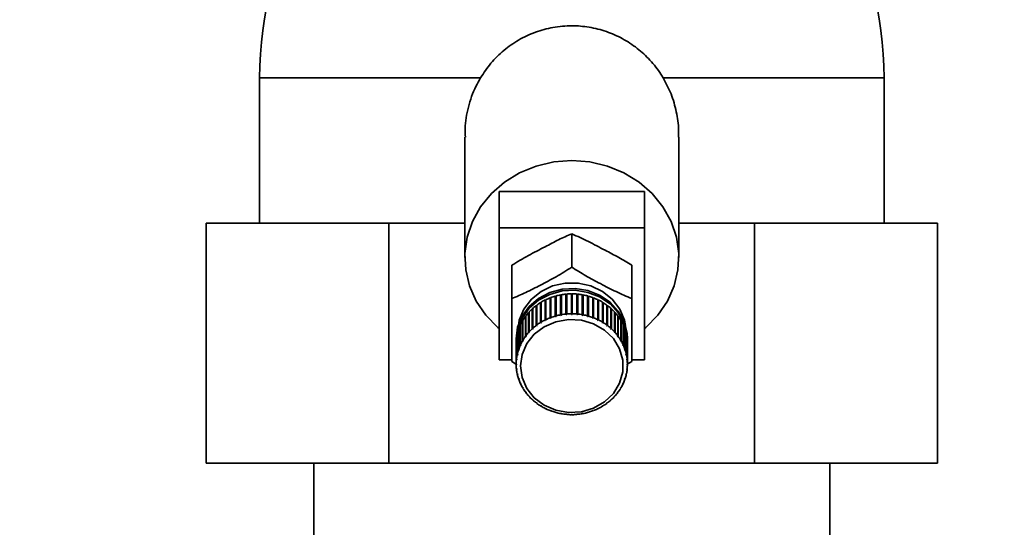
# Paper-space layout 'Blatt1' of a CAD drawing. Units: millimetres. Extents: x 0 to 5940, y 0 to 4200.
# Drawn here: x 1643 to 1758, y 2871 to 2930 of the extents above; entities that cross this region are included whole.
import ezdxf

# ---------------------------------------------------------------- set-up
doc = ezdxf.new("R2010")
doc.units = ezdxf.units.MM
doc.layers.add('1', color=7, linetype='Continuous')
doc.styles.add('SLDTEXTSTYLE0', font='TXT', dxfattribs={"width": 0.605})
doc.dimstyles.new('SLDDIMSTYLE1', dxfattribs={"dimtxt": 35, "dimasz": 25, "dimexe": 0, "dimexo": 0.0625, "dimgap": 8.75, "dimtad": 1, "dimdec": 1, "dimrnd": 1e-09, "dimzin": 4, "dimdsep": 46, "dimtxsty": 'SLDTEXTSTYLE0', "dimsah": 1, "dimcen": 0.09, "dimadec": 0, "dimazin": 1, "dimtfac": 1, "dimtdec": 1, "dimtofl": 0, "dimtmove": 0, "dimatfit": 3, "dimfxl": 1, "dimfrac": 2, "dimtolj": 1, "dimtzin": 12, "dimarcsym": 0})

# ---------------------------------------------------------------- blocks, each defined once
blk = doc.blocks.new('_D')
at = {"layer": '1', "ltscale": 10}
for p, q in [((947.77, 2640.47), (947.77, 3689.48)), ((2293.88, 2724.16), (2293.88, 3689.48)), ((947.77, 3679.48), (2293.88, 3679.48))]:
    blk.add_line(p, q, dxfattribs=at)
for points in [[(947.77, 3679.48), (972.77, 3675.48), (972.77, 3683.48)], [(2293.88, 3679.48), (2268.88, 3683.48), (2268.88, 3675.48)]]:
    blk.add_solid(points, dxfattribs=at)
at = {"layer": '1', "ltscale": 10, "insert": (1528.59, 3724.6), "char_height": 35, "attachment_point": 1, "style": 'SLDTEXTSTYLE0'}
blk.add_mtext('ca. 1400', dxfattribs=at)

psp = doc.layouts.new('Blatt1')

# ---------------------------------------------------------------- linework, layer by layer
at = {"color": 7, "linetype": 'Continuous', "lineweight": 35, "ltscale": 10}
for p, q in [((1671.05, 2923.48), (1671.05, 2906.48)), ((1671.05, 2923.48), (1696.89, 2923.48)), ((1718.21, 2923.48), (1744.05, 2923.48)), ((1744.05, 2906.48), (1744.05, 2923.48)), ((1695.05, 2916.56), (1695.05, 2902.48)), ((1720.05, 2902.48), (1720.05, 2916.56)), ((1699.05, 2910.19), (1716.05, 2910.19)), ((1699.05, 2910.19), (1699.05, 2905.96)), ((1716.05, 2910.19), (1716.05, 2905.96)), ((1664.82, 2906.48), (1664.82, 2878.48)), ((1664.82, 2906.48), (1686.19, 2906.48)), ((1686.19, 2906.48), (1686.19, 2878.48)), ((1686.19, 2906.48), (1695.05, 2906.48)), ((1699.05, 2905.96), (1716.05, 2905.96)), ((1699.05, 2890.55), (1699.05, 2905.96)), ((1716.05, 2905.96), (1716.05, 2890.55)), ((1720.05, 2906.48), (1728.91, 2906.48)), ((1728.91, 2878.48), (1728.91, 2906.48)), ((1728.91, 2906.48), (1750.27, 2906.48)), ((1750.27, 2906.48), (1750.27, 2878.48)), ((1707.55, 2905.25), (1707.55, 2901.36)), ((1700.53, 2901.58), (1700.53, 2897.69)), ((1714.56, 2901.58), (1714.56, 2897.69)), ((1704.44, 2895.2), (1704.44, 2897.53)), ((1704.44, 2897.53), (1704.46, 2897.49)), ((1704.46, 2897.49), (1704.53, 2897.52)), ((1704.46, 2897.49), (1704.46, 2895.14)), ((1704.53, 2897.57), (1704.53, 2895.25)), ((1705.02, 2895.45), (1705.02, 2897.78)), ((1705.02, 2897.78), (1705.03, 2897.74)), ((1705.03, 2897.74), (1705.11, 2897.76)), ((1705.03, 2897.74), (1705.03, 2895.39)), ((1705.11, 2897.81), (1705.11, 2895.49)), ((1705.61, 2895.65), (1705.61, 2897.98)), ((1705.61, 2897.98), (1705.63, 2897.93)), ((1705.63, 2897.93), (1705.71, 2897.96)), ((1705.63, 2897.93), (1705.63, 2895.59)), ((1705.71, 2898), (1705.71, 2895.68)), ((1706.23, 2895.8), (1706.23, 2898.12)), ((1706.23, 2898.12), (1706.24, 2898.08)), ((1706.24, 2898.08), (1706.33, 2898.09)), ((1706.24, 2898.08), (1706.24, 2895.73)), ((1706.33, 2898.14), (1706.33, 2895.81)), ((1706.86, 2895.89), (1706.86, 2898.21)), ((1706.86, 2898.21), (1706.87, 2898.17)), ((1706.87, 2898.17), (1706.87, 2895.82)), ((1706.87, 2898.17), (1706.96, 2898.17)), ((1706.96, 2898.22), (1706.96, 2895.9)), ((1707.5, 2895.92), (1707.5, 2898.24)), ((1707.5, 2898.2), (1707.6, 2898.2)), ((1707.6, 2898.24), (1707.6, 2895.92)), ((1708.14, 2895.9), (1708.14, 2898.22)), ((1708.14, 2898.17), (1708.23, 2898.17)), ((1708.23, 2898.17), (1708.24, 2898.21)), ((1708.23, 2898.17), (1708.23, 2895.82)), ((1708.24, 2898.21), (1708.24, 2895.89)), ((1708.77, 2895.81), (1708.77, 2898.14)), ((1708.77, 2898.09), (1708.86, 2898.08)), ((1708.86, 2898.08), (1708.87, 2898.12)), ((1708.86, 2898.08), (1708.86, 2895.73)), ((1708.87, 2898.12), (1708.87, 2895.8)), ((1709.39, 2895.68), (1709.39, 2898)), ((1709.39, 2897.96), (1709.47, 2897.93)), ((1709.47, 2897.93), (1709.48, 2897.98)), ((1709.47, 2897.93), (1709.47, 2895.59)), ((1709.48, 2897.98), (1709.48, 2895.65)), ((1709.99, 2895.49), (1709.99, 2897.81)), ((1709.99, 2897.76), (1710.06, 2897.74)), ((1710.06, 2897.74), (1710.08, 2897.78)), ((1710.06, 2897.74), (1710.06, 2895.39)), ((1710.08, 2897.78), (1710.08, 2895.45)), ((1710.57, 2895.25), (1710.57, 2897.57)), ((1710.57, 2897.52), (1710.63, 2897.49)), ((1710.63, 2897.49), (1710.66, 2897.53)), ((1710.63, 2897.49), (1710.63, 2895.14)), ((1710.66, 2897.53), (1710.66, 2895.2)), ((1702.92, 2894.16), (1702.92, 2896.49)), ((1702.92, 2896.49), (1702.95, 2896.45)), ((1702.95, 2896.45), (1702.99, 2896.49)), ((1702.95, 2896.45), (1702.95, 2894.11)), ((1702.99, 2896.55), (1702.99, 2894.23)), ((1703.39, 2894.55), (1703.39, 2896.88)), ((1703.39, 2896.88), (1703.42, 2896.84)), ((1703.42, 2896.84), (1703.46, 2896.88)), ((1703.42, 2896.84), (1703.42, 2894.5)), ((1703.46, 2896.94), (1703.46, 2894.61)), ((1703.9, 2894.9), (1703.9, 2897.23)), ((1703.9, 2897.23), (1703.92, 2897.19)), ((1703.92, 2897.19), (1703.98, 2897.22)), ((1703.92, 2897.19), (1703.92, 2894.84)), ((1703.98, 2897.28), (1703.98, 2894.95)), ((1711.12, 2894.95), (1711.12, 2897.28)), ((1711.12, 2897.22), (1711.17, 2897.19)), ((1711.17, 2897.19), (1711.2, 2897.23)), ((1711.17, 2897.19), (1711.17, 2894.84)), ((1711.2, 2897.23), (1711.2, 2894.9)), ((1711.63, 2894.61), (1711.63, 2896.94)), ((1711.63, 2896.88), (1711.68, 2896.84)), ((1711.68, 2896.84), (1711.71, 2896.88)), ((1711.68, 2896.84), (1711.68, 2894.5)), ((1711.71, 2896.88), (1711.71, 2894.55)), ((1712.11, 2894.23), (1712.11, 2896.55)), ((1712.11, 2896.49), (1712.14, 2896.45)), ((1712.14, 2896.45), (1712.18, 2896.49)), ((1712.14, 2896.45), (1712.14, 2894.11)), ((1712.18, 2896.49), (1712.18, 2894.16)), ((1702.12, 2893.26), (1702.12, 2895.59)), ((1702.12, 2895.59), (1702.16, 2895.56)), ((1702.16, 2895.56), (1702.17, 2895.58)), ((1702.16, 2895.56), (1702.16, 2893.22)), ((1702.17, 2895.66), (1702.17, 2893.34)), ((1702.49, 2893.73), (1702.49, 2896.05)), ((1702.49, 2896.05), (1702.53, 2896.03)), ((1702.53, 2896.03), (1702.56, 2896.05)), ((1702.53, 2896.03), (1702.53, 2893.68)), ((1702.56, 2896.13), (1702.56, 2893.8)), ((1704.46, 2895.14), (1704.44, 2895.2)), ((1704.53, 2895.25), (1704.55, 2895.18)), ((1705.03, 2895.39), (1705.02, 2895.45)), ((1705.13, 2895.43), (1705.03, 2895.39)), ((1705.11, 2895.49), (1705.13, 2895.43)), ((1705.63, 2895.59), (1705.61, 2895.65)), ((1705.72, 2895.61), (1705.63, 2895.59)), ((1705.71, 2895.68), (1705.72, 2895.61)), ((1706.24, 2895.73), (1706.23, 2895.8)), ((1706.34, 2895.75), (1706.24, 2895.73)), ((1706.33, 2895.81), (1706.34, 2895.75)), ((1706.87, 2895.82), (1706.86, 2895.89)), ((1706.97, 2895.83), (1706.87, 2895.82)), ((1706.96, 2895.9), (1706.97, 2895.83)), ((1707.5, 2895.85), (1707.5, 2895.92)), ((1707.6, 2895.92), (1707.6, 2895.85)), ((1708.13, 2895.83), (1708.14, 2895.9)), ((1708.23, 2895.82), (1708.13, 2895.83)), ((1708.24, 2895.89), (1708.23, 2895.82)), ((1708.76, 2895.75), (1708.77, 2895.81)), ((1708.86, 2895.73), (1708.76, 2895.75)), ((1708.87, 2895.8), (1708.86, 2895.73)), ((1709.37, 2895.61), (1709.39, 2895.68)), ((1709.47, 2895.59), (1709.37, 2895.61)), ((1709.48, 2895.65), (1709.47, 2895.59)), ((1709.97, 2895.43), (1709.99, 2895.49)), ((1710.06, 2895.39), (1709.97, 2895.43)), ((1710.08, 2895.45), (1710.06, 2895.39)), ((1710.55, 2895.18), (1710.57, 2895.25)), ((1710.66, 2895.2), (1710.63, 2895.14)), ((1712.54, 2893.8), (1712.54, 2896.13)), ((1712.54, 2896.05), (1712.57, 2896.03)), ((1712.57, 2896.03), (1712.6, 2896.05)), ((1712.57, 2896.03), (1712.57, 2893.68)), ((1712.6, 2896.05), (1712.6, 2893.73)), ((1712.93, 2893.34), (1712.93, 2895.66)), ((1712.93, 2895.58), (1712.94, 2895.56)), ((1712.94, 2895.56), (1712.98, 2895.59)), ((1712.94, 2895.56), (1712.94, 2893.22)), ((1712.98, 2895.59), (1712.98, 2893.26)), ((1701.34, 2894.11), (1701.34, 2891.78)), ((1701.52, 2892.24), (1701.52, 2894.57)), ((1701.52, 2894.57), (1701.56, 2894.55)), ((1701.56, 2894.65), (1701.56, 2892.32)), ((1701.79, 2892.77), (1701.79, 2895.09)), ((1701.79, 2895.09), (1701.84, 2895.07)), ((1701.84, 2895.17), (1701.84, 2892.85)), ((1701.84, 2895.07), (1701.84, 2892.72)), ((1701.84, 2895.07), (1701.84, 2895.07)), ((1702.95, 2894.11), (1702.92, 2894.16)), ((1703.02, 2894.17), (1702.95, 2894.11)), ((1702.99, 2894.23), (1703.02, 2894.17)), ((1703.42, 2894.5), (1703.39, 2894.55)), ((1703.5, 2894.55), (1703.42, 2894.5)), ((1703.46, 2894.61), (1703.5, 2894.55)), ((1703.92, 2894.84), (1703.9, 2894.9)), ((1704.01, 2894.89), (1703.92, 2894.84)), ((1703.98, 2894.95), (1704.01, 2894.89)), ((1704.55, 2895.18), (1704.46, 2895.14)), ((1710.63, 2895.14), (1710.55, 2895.18)), ((1711.09, 2894.89), (1711.12, 2894.95)), ((1711.17, 2894.84), (1711.09, 2894.89)), ((1711.2, 2894.9), (1711.17, 2894.84)), ((1711.6, 2894.55), (1711.63, 2894.61)), ((1711.68, 2894.5), (1711.6, 2894.55)), ((1711.71, 2894.55), (1711.68, 2894.5)), ((1712.07, 2894.17), (1712.11, 2894.23)), ((1712.14, 2894.11), (1712.07, 2894.17)), ((1712.18, 2894.16), (1712.14, 2894.11)), ((1713.26, 2892.85), (1713.26, 2895.17)), ((1713.26, 2895.07), (1713.3, 2895.09)), ((1713.26, 2895.07), (1713.26, 2895.07)), ((1713.26, 2895.07), (1713.26, 2892.72)), ((1713.3, 2895.09), (1713.3, 2892.77)), ((1713.53, 2892.32), (1713.53, 2894.65)), ((1713.53, 2894.55), (1713.57, 2894.57)), ((1713.57, 2894.57), (1713.57, 2892.24)), ((1713.75, 2891.78), (1713.75, 2894.11)), ((1701.05, 2892.99), (1701.05, 2892.78)), ((1701.09, 2892.98), (1701.09, 2890.65)), ((1701.16, 2891.13), (1701.16, 2893.46)), ((1701.16, 2893.46), (1701.18, 2893.45)), ((1701.18, 2893.55), (1701.18, 2891.22)), ((1701.31, 2891.7), (1701.31, 2894.02)), ((1701.31, 2894.02), (1701.34, 2894.01)), ((1702.16, 2893.22), (1702.12, 2893.26)), ((1702.21, 2893.29), (1702.16, 2893.22)), ((1702.17, 2893.34), (1702.21, 2893.29)), ((1702.53, 2893.68), (1702.49, 2893.73)), ((1702.59, 2893.75), (1702.53, 2893.68)), ((1702.56, 2893.8), (1702.59, 2893.75)), ((1712.5, 2893.75), (1712.54, 2893.8)), ((1712.57, 2893.68), (1712.5, 2893.75)), ((1712.6, 2893.73), (1712.57, 2893.68)), ((1712.88, 2893.29), (1712.93, 2893.34)), ((1712.94, 2893.22), (1712.88, 2893.29)), ((1712.98, 2893.26), (1712.94, 2893.22)), ((1713.75, 2894.01), (1713.78, 2894.02)), ((1713.78, 2894.02), (1713.78, 2891.7)), ((1713.91, 2891.22), (1713.91, 2893.55)), ((1713.91, 2893.45), (1713.93, 2893.46)), ((1713.93, 2893.46), (1713.93, 2891.13)), ((1714.01, 2890.65), (1714.01, 2892.98)), ((1714.05, 2892.78), (1714.05, 2892.99)), ((1701.05, 2892.4), (1701.05, 2890.07)), ((1701.08, 2890.56), (1701.08, 2892.89)), ((1701.08, 2892.89), (1701.09, 2892.88)), ((1701.34, 2891.78), (1701.39, 2891.75)), ((1701.36, 2891.77), (1701.36, 2891.66)), ((1701.39, 2891.75), (1701.36, 2891.66)), ((1701.57, 2892.2), (1701.52, 2892.24)), ((1701.56, 2892.32), (1701.61, 2892.29)), ((1701.57, 2892.32), (1701.57, 2892.2)), ((1701.61, 2892.29), (1701.57, 2892.2)), ((1701.84, 2892.72), (1701.79, 2892.77)), ((1701.84, 2892.85), (1701.88, 2892.8)), ((1701.88, 2892.8), (1701.84, 2892.72)), ((1713.21, 2892.8), (1713.26, 2892.85)), ((1713.26, 2892.72), (1713.21, 2892.8)), ((1713.3, 2892.77), (1713.26, 2892.72)), ((1713.49, 2892.29), (1713.53, 2892.32)), ((1713.53, 2892.2), (1713.49, 2892.29)), ((1713.53, 2892.32), (1713.53, 2892.2)), ((1713.57, 2892.24), (1713.53, 2892.2)), ((1713.71, 2891.75), (1713.75, 2891.78)), ((1713.74, 2891.66), (1713.71, 2891.75)), ((1713.74, 2891.77), (1713.74, 2891.66)), ((1714.01, 2892.88), (1714.02, 2892.89)), ((1714.02, 2892.89), (1714.02, 2890.56)), ((1714.05, 2890.07), (1714.05, 2892.4)), ((1701.09, 2890.65), (1701.13, 2890.63)), ((1701.13, 2890.63), (1701.12, 2890.54)), ((1701.12, 2890.63), (1701.12, 2890.54)), ((1701.21, 2891.1), (1701.16, 2891.13)), ((1701.18, 2891.22), (1701.23, 2891.19)), ((1701.21, 2891.2), (1701.21, 2891.1)), ((1701.23, 2891.19), (1701.21, 2891.1)), ((1701.36, 2891.66), (1701.31, 2891.7)), ((1713.78, 2891.7), (1713.74, 2891.66)), ((1713.86, 2891.19), (1713.91, 2891.22)), ((1713.88, 2891.1), (1713.86, 2891.19)), ((1713.88, 2891.2), (1713.88, 2891.1)), ((1713.93, 2891.13), (1713.88, 2891.1)), ((1713.96, 2890.63), (1714.01, 2890.65)), ((1713.97, 2890.54), (1713.96, 2890.63)), ((1713.97, 2890.63), (1713.97, 2890.54)), ((1700.53, 2890.55), (1699.05, 2890.55)), ((1701.1, 2890.01), (1700.53, 2890.35)), ((1701.05, 2890.07), (1701.1, 2890.05)), ((1701.05, 2889.98), (1701.05, 2890.07)), ((1701.1, 2889.96), (1701.05, 2889.98)), ((1701.12, 2890.54), (1701.08, 2890.56)), ((1701.08, 2889.5), (1701.12, 2889.48)), ((1701.09, 2889.41), (1701.09, 2889.49)), ((1701.12, 2889.48), (1701.13, 2889.39)), ((1713.96, 2889.39), (1713.97, 2889.48)), ((1714.02, 2890.56), (1713.97, 2890.54)), ((1713.97, 2889.48), (1714.02, 2889.5)), ((1714, 2890.05), (1714.05, 2890.07)), ((1714.05, 2889.98), (1714, 2889.96)), ((1714.01, 2889.49), (1714.01, 2889.41)), ((1714.56, 2890.35), (1714.02, 2890.02)), ((1714.05, 2890.07), (1714.05, 2889.98)), ((1716.05, 2890.55), (1714.56, 2890.55)), ((1701.13, 2889.39), (1701.09, 2889.41)), ((1701.16, 2888.92), (1701.21, 2888.91)), ((1701.18, 2888.83), (1701.18, 2888.92)), ((1701.23, 2888.82), (1701.18, 2888.83)), ((1701.21, 2888.91), (1701.23, 2888.82)), ((1701.31, 2888.36), (1701.36, 2888.35)), ((1701.34, 2888.28), (1701.34, 2888.36)), ((1701.36, 2888.35), (1701.39, 2888.27)), ((1713.71, 2888.27), (1713.74, 2888.35)), ((1713.74, 2888.35), (1713.78, 2888.36)), ((1713.75, 2888.36), (1713.75, 2888.28)), ((1713.86, 2888.82), (1713.88, 2888.91)), ((1713.91, 2888.83), (1713.86, 2888.82)), ((1713.88, 2888.91), (1713.93, 2888.92)), ((1713.91, 2888.92), (1713.91, 2888.83)), ((1714.01, 2889.41), (1713.96, 2889.39)), ((1701.39, 2888.27), (1701.34, 2888.28)), ((1701.52, 2887.82), (1701.57, 2887.81)), ((1701.56, 2887.73), (1701.56, 2887.81)), ((1701.61, 2887.73), (1701.56, 2887.73)), ((1701.57, 2887.81), (1701.61, 2887.73)), ((1701.79, 2887.29), (1701.84, 2887.29)), ((1701.84, 2887.29), (1701.88, 2887.21)), ((1701.84, 2887.21), (1701.84, 2887.29)), ((1701.88, 2887.21), (1701.84, 2887.21)), ((1713.21, 2887.21), (1713.26, 2887.29)), ((1713.26, 2887.21), (1713.21, 2887.21)), ((1713.26, 2887.29), (1713.3, 2887.29)), ((1713.26, 2887.29), (1713.26, 2887.21)), ((1713.49, 2887.73), (1713.53, 2887.81)), ((1713.53, 2887.73), (1713.49, 2887.73)), ((1713.53, 2887.81), (1713.57, 2887.82)), ((1713.53, 2887.81), (1713.53, 2887.73)), ((1713.75, 2888.28), (1713.71, 2888.27)), ((1702.12, 2886.79), (1702.16, 2886.8)), ((1702.16, 2886.8), (1702.21, 2886.72)), ((1702.17, 2886.72), (1702.17, 2886.78)), ((1702.21, 2886.72), (1702.17, 2886.72)), ((1702.49, 2886.33), (1702.53, 2886.33)), ((1702.53, 2886.33), (1702.59, 2886.26)), ((1702.56, 2886.26), (1702.56, 2886.31)), ((1702.59, 2886.26), (1702.56, 2886.26)), ((1712.5, 2886.26), (1712.57, 2886.33)), ((1712.54, 2886.26), (1712.5, 2886.26)), ((1712.54, 2886.31), (1712.54, 2886.26)), ((1712.57, 2886.33), (1712.6, 2886.33)), ((1712.88, 2886.72), (1712.94, 2886.8)), ((1712.93, 2886.72), (1712.88, 2886.72)), ((1712.93, 2886.78), (1712.93, 2886.72)), ((1712.94, 2886.8), (1712.98, 2886.79)), ((1702.92, 2885.9), (1702.95, 2885.91)), ((1702.95, 2885.91), (1703.02, 2885.84)), ((1702.99, 2885.83), (1702.99, 2885.87)), ((1703.02, 2885.84), (1702.99, 2885.83)), ((1703.39, 2885.5), (1703.42, 2885.52)), ((1703.42, 2885.52), (1703.5, 2885.46)), ((1703.46, 2885.45), (1703.46, 2885.48)), ((1703.5, 2885.46), (1703.46, 2885.45)), ((1703.9, 2885.16), (1703.92, 2885.17)), ((1703.92, 2885.17), (1704.01, 2885.12)), ((1703.98, 2885.11), (1703.98, 2885.14)), ((1704.01, 2885.12), (1703.98, 2885.11)), ((1704.44, 2884.85), (1704.46, 2884.87)), ((1704.46, 2884.87), (1704.55, 2884.83)), ((1704.53, 2884.81), (1704.53, 2884.84)), ((1710.55, 2884.83), (1710.63, 2884.87)), ((1710.57, 2884.84), (1710.57, 2884.81)), ((1710.63, 2884.87), (1710.66, 2884.85)), ((1711.09, 2885.12), (1711.17, 2885.17)), ((1711.12, 2885.11), (1711.09, 2885.12)), ((1711.12, 2885.14), (1711.12, 2885.11)), ((1711.17, 2885.17), (1711.2, 2885.16)), ((1711.6, 2885.46), (1711.68, 2885.52)), ((1711.63, 2885.45), (1711.6, 2885.46)), ((1711.63, 2885.48), (1711.63, 2885.45)), ((1711.68, 2885.52), (1711.71, 2885.5)), ((1712.07, 2885.84), (1712.14, 2885.91)), ((1712.11, 2885.83), (1712.07, 2885.84)), ((1712.11, 2885.87), (1712.11, 2885.83)), ((1712.14, 2885.91), (1712.18, 2885.9)), ((1704.55, 2884.83), (1704.53, 2884.81)), ((1705.02, 2884.6), (1705.03, 2884.62)), ((1705.03, 2884.62), (1705.13, 2884.59)), ((1705.11, 2884.57), (1705.11, 2884.6)), ((1705.13, 2884.59), (1705.11, 2884.57)), ((1705.61, 2884.4), (1705.63, 2884.43)), ((1705.63, 2884.43), (1705.72, 2884.4)), ((1705.72, 2884.4), (1705.71, 2884.38)), ((1705.71, 2884.38), (1705.71, 2884.4)), ((1706.23, 2884.26), (1706.24, 2884.28)), ((1706.24, 2884.28), (1706.34, 2884.27)), ((1706.34, 2884.27), (1706.33, 2884.24)), ((1706.33, 2884.24), (1706.33, 2884.27)), ((1706.86, 2884.17), (1706.87, 2884.19)), ((1706.87, 2884.19), (1706.97, 2884.19)), ((1706.97, 2884.19), (1706.96, 2884.16)), ((1706.96, 2884.16), (1706.96, 2884.19)), ((1707.5, 2884.14), (1707.5, 2884.16)), ((1707.6, 2884.16), (1707.6, 2884.14)), ((1708.13, 2884.19), (1708.23, 2884.19)), ((1708.14, 2884.16), (1708.13, 2884.19)), ((1708.14, 2884.19), (1708.14, 2884.16)), ((1708.23, 2884.19), (1708.24, 2884.17)), ((1708.76, 2884.27), (1708.86, 2884.28)), ((1708.77, 2884.24), (1708.76, 2884.27)), ((1708.77, 2884.27), (1708.77, 2884.24)), ((1708.86, 2884.28), (1708.87, 2884.26)), ((1709.37, 2884.4), (1709.47, 2884.43)), ((1709.39, 2884.38), (1709.37, 2884.4)), ((1709.39, 2884.4), (1709.39, 2884.38)), ((1709.47, 2884.43), (1709.48, 2884.4)), ((1709.97, 2884.59), (1710.06, 2884.62)), ((1709.99, 2884.57), (1709.97, 2884.59)), ((1709.99, 2884.6), (1709.99, 2884.57)), ((1710.06, 2884.62), (1710.08, 2884.6)), ((1710.57, 2884.81), (1710.55, 2884.83)), ((1664.82, 2878.48), (1686.19, 2878.48)), ((1677.4, 2878.48), (1677.4, 2869.48)), ((1686.19, 2878.48), (1728.91, 2878.48)), ((1728.91, 2878.48), (1750.27, 2878.48)), ((1737.7, 2869.48), (1737.7, 2878.48))]:
    psp.add_line(p, q, dxfattribs=at)
at = {"color": 7, "linetype": 'Continuous', "lineweight": 35, "ltscale": 10, "flags": 128}
for points in [[(1699.05, 2894.18), (1698.9, 2894.3), (1697.5, 2895.75), (1696.39, 2897.38), (1695.6, 2899.17), (1695.15, 2901.04), (1695.06, 2902.96), (1695.33, 2904.87), (1695.95, 2906.71), (1696.9, 2908.42), (1698.17, 2909.97), (1699.7, 2911.3), (1701.45, 2912.37), (1703.38, 2913.17), (1705.44, 2913.65), (1707.55, 2913.81)], [(1707.55, 2913.81), (1709.66, 2913.65), (1711.71, 2913.17), (1713.64, 2912.37), (1715.4, 2911.3), (1716.93, 2909.97), (1718.19, 2908.42), (1719.15, 2906.71), (1719.77, 2904.87), (1720.04, 2902.96), (1719.95, 2901.04), (1719.5, 2899.17), (1718.71, 2897.38), (1717.6, 2895.75), (1716.2, 2894.3), (1716.05, 2894.18)], [(1701.05, 2892.99), (1701.22, 2894.35), (1701.74, 2895.63), (1702.57, 2896.77), (1703.67, 2897.71), (1704.97, 2898.4), (1706.42, 2898.79), (1707.93, 2898.87), (1709.41, 2898.63), (1710.8, 2898.09), (1712.01, 2897.27), (1712.98, 2896.22), (1713.66, 2895), (1714, 2893.67), (1714.05, 2892.99)], [(1701.05, 2892.56), (1701.05, 2892.78), (1701.22, 2894.13), (1701.74, 2895.42), (1702.57, 2896.56), (1703.67, 2897.5), (1704.97, 2898.18), (1706.42, 2898.58), (1707.93, 2898.66), (1709.41, 2898.42), (1710.8, 2897.88), (1712.01, 2897.06), (1712.98, 2896.01), (1713.66, 2894.79), (1714, 2893.46), (1714.04, 2892.56)], [(1701.23, 2893.81), (1701.41, 2895.18), (1701.95, 2896.47), (1702.82, 2897.61), (1703.96, 2898.52), (1705.31, 2899.17), (1706.79, 2899.5), (1708.31, 2899.5), (1709.79, 2899.17), (1711.14, 2898.52), (1712.28, 2897.61), (1713.15, 2896.47), (1713.69, 2895.18), (1713.82, 2894.54)], [(1701.55, 2889.82), (1701.74, 2891.17), (1702.29, 2892.44), (1703.17, 2893.54), (1704.33, 2894.41), (1705.69, 2894.99), (1707.17, 2895.24), (1708.67, 2895.16), (1710.1, 2894.74), (1711.37, 2894.01), (1712.4, 2893.01), (1713.13, 2891.82), (1713.5, 2890.5), (1713.5, 2889.14), (1713.13, 2887.82), (1712.4, 2886.62), (1711.37, 2885.63), (1710.1, 2884.9), (1708.67, 2884.48), (1707.17, 2884.39), (1705.69, 2884.65), (1704.33, 2885.23), (1703.17, 2886.09), (1702.29, 2887.2), (1701.74, 2888.46), (1701.55, 2889.82)]]:
    psp.add_lwpolyline(points, dxfattribs=at)
at = {"color": 7, "linetype": 'Continuous', "lineweight": 35, "ltscale": 100}
for centre, radius, start, end in [((1716.05, 2923.03), 45, 151.3059, 179.4311), ((1699.05, 2923.03), 45, 0.5689, 28.694), ((1707.39, 2891.55), 6.67, 116.2556, 120.7678), ((1707.46, 2891.41), 6.82, 110.9803, 115.4246), ((1707.5, 2891.28), 6.95, 105.7729, 110.161), ((1707.53, 2891.18), 7.06, 100.6179, 104.9629), ((1707.55, 2891.11), 7.13, 95.4989, 99.8147), ((1707.55, 2891.08), 7.17, 90.3988, 94.6999), ((1707.55, 2891.08), 7.17, 85.3001, 89.6012), ((1707.55, 2891.11), 7.13, 80.1853, 84.5011), ((1707.57, 2891.18), 7.06, 75.0371, 79.3821), ((1707.59, 2891.28), 6.95, 69.839, 74.2271), ((1707.64, 2891.41), 6.82, 64.5754, 69.0197), ((1707.71, 2891.55), 6.67, 59.2322, 63.7444), ((1707.08, 2891.97), 6.14, 132.6155, 137.382), ((1707.2, 2891.83), 6.32, 127.0628, 131.7386), ((1707.3, 2891.69), 6.5, 121.6125, 126.2026), ((1707.79, 2891.69), 6.5, 53.7974, 58.3875), ((1707.9, 2891.83), 6.32, 48.2614, 52.9372), ((1708.02, 2891.97), 6.14, 42.618, 47.3845), ((1706.82, 2892.18), 5.81, 144.0471, 148.9965), ((1706.95, 2892.08), 5.97, 138.2764, 143.1353), ((1707.39, 2889.22), 6.67, 116.2556, 120.7678), ((1707.46, 2889.08), 6.82, 110.9803, 115.4246), ((1707.5, 2888.96), 6.95, 105.7729, 110.161), ((1707.53, 2888.86), 7.06, 100.6179, 104.9629), ((1707.55, 2888.79), 7.13, 95.4989, 99.8147), ((1707.55, 2888.75), 7.17, 90.3988, 94.6999), ((1707.55, 2888.75), 7.17, 85.3001, 89.6012), ((1707.55, 2888.79), 7.13, 80.1853, 84.5011), ((1707.57, 2888.86), 7.06, 75.0371, 79.3821), ((1707.59, 2888.96), 6.95, 69.839, 74.2271), ((1707.64, 2889.08), 6.82, 64.5754, 69.0197), ((1707.71, 2889.22), 6.67, 59.2322, 63.7444), ((1708.15, 2892.08), 5.97, 36.8647, 41.7236), ((1708.28, 2892.18), 5.81, 31.0035, 35.9529), ((1706.58, 2892.3), 5.54, 155.9023, 161.01), ((1706.69, 2892.25), 5.66, 149.925, 154.9586), ((1707.08, 2889.64), 6.14, 132.6155, 137.382), ((1707.2, 2889.51), 6.32, 127.0628, 131.7386), ((1707.3, 2889.37), 6.5, 121.6125, 126.2026), ((1707.79, 2889.37), 6.5, 53.7974, 58.3875), ((1707.9, 2889.51), 6.32, 48.2614, 52.9372), ((1708.02, 2889.64), 6.14, 42.618, 47.3845), ((1708.41, 2892.25), 5.66, 25.0414, 30.075), ((1708.52, 2892.3), 5.54, 18.99, 24.0977), ((1706.43, 2892.35), 5.38, 168.1001, 173.3094), ((1706.49, 2892.33), 5.44, 161.9665, 167.1338), ((1706.82, 2889.85), 5.81, 144.0471, 148.9965), ((1706.95, 2889.76), 5.97, 138.2764, 143.1353), ((1708.15, 2889.76), 5.97, 36.8647, 41.7236), ((1708.28, 2889.85), 5.81, 31.0035, 35.9529), ((1708.61, 2892.33), 5.44, 12.8662, 18.0335), ((1708.67, 2892.35), 5.38, 6.6906, 11.8999), ((1706.39, 2892.35), 5.34, 174.2818, 179.5127), ((1706.58, 2889.98), 5.54, 155.9023, 161.01), ((1706.69, 2889.93), 5.66, 149.925, 154.9586), ((1708.41, 2889.93), 5.66, 25.0414, 30.075), ((1708.52, 2889.98), 5.54, 18.99, 24.0977), ((1708.7, 2892.35), 5.34, 0.4873, 5.7182), ((1706.43, 2890.02), 5.38, 168.1001, 173.3094), ((1706.49, 2890.01), 5.44, 161.9665, 167.1338), ((1708.61, 2890.01), 5.44, 12.8662, 18.0335), ((1708.67, 2890.02), 5.38, 6.6906, 11.8999), ((1706.39, 2890.03), 5.34, 174.2818, 179.5127), ((1706.39, 2890.03), 5.34, 180.4873, 185.7182), ((1708.7, 2890.03), 5.34, 0.4873, 5.7182), ((1708.7, 2890.03), 5.34, 354.2818, 359.5127), ((1706.43, 2890.03), 5.38, 186.6906, 191.8999), ((1706.49, 2890.05), 5.44, 192.8662, 198.0335), ((1708.61, 2890.05), 5.44, 341.9665, 347.1338), ((1708.67, 2890.03), 5.38, 348.1001, 353.3094), ((1706.58, 2890.08), 5.54, 198.99, 204.0977), ((1706.69, 2890.13), 5.66, 205.0414, 210.075), ((1706.82, 2890.2), 5.81, 211.0035, 215.9529), ((1708.28, 2890.2), 5.81, 324.0471, 328.9965), ((1708.41, 2890.13), 5.66, 329.925, 334.9586), ((1708.52, 2890.08), 5.54, 335.9023, 341.01), ((1706.95, 2890.3), 5.97, 216.8647, 221.7236), ((1707.08, 2890.42), 6.14, 222.618, 227.3845), ((1708.02, 2890.42), 6.14, 312.6155, 317.382), ((1708.15, 2890.3), 5.97, 318.2764, 323.1353), ((1707.2, 2890.55), 6.32, 228.2614, 232.9372), ((1707.3, 2890.69), 6.5, 233.7974, 238.3875), ((1707.39, 2890.84), 6.67, 239.2322, 243.7444), ((1707.71, 2890.84), 6.67, 296.2556, 300.7678), ((1707.79, 2890.69), 6.5, 301.6125, 306.2026), ((1707.9, 2890.55), 6.32, 307.0628, 311.7386), ((1707.46, 2890.97), 6.82, 244.5754, 249.0197), ((1707.5, 2891.1), 6.95, 249.839, 254.2271), ((1707.53, 2891.2), 7.06, 255.0371, 259.3821), ((1707.55, 2891.27), 7.13, 260.1853, 264.5011), ((1707.55, 2891.3), 7.17, 265.3001, 269.6012), ((1707.55, 2891.3), 7.17, 270.3988, 274.6999), ((1707.55, 2891.27), 7.13, 275.4989, 279.8147), ((1707.57, 2891.2), 7.06, 280.6179, 284.9629), ((1707.59, 2891.1), 6.95, 285.7729, 290.161), ((1707.64, 2890.97), 6.82, 290.9803, 295.4246)]:
    psp.add_arc(centre, radius, start, end, dxfattribs=at)
at = {"color": 7, "linetype": 'Continuous', "lineweight": 35, "ltscale": 10}
for points, knots in [([(1696.89, 2923.48), (1697.27, 2924.06), (1698.05, 2925.23), (1699.57, 2926.71), (1701.32, 2927.94), (1703.26, 2928.85), (1705.36, 2929.42), (1707.49, 2929.61), (1709.6, 2929.44), (1711.59, 2928.93), (1713.49, 2928.09), (1715.2, 2926.97), (1716.73, 2925.56), (1717.68, 2924.34), (1718.13, 2923.62), (1718.21, 2923.48)], [0, 0, 0, 0, 0.081572, 0.165456, 0.247048, 0.331108, 0.414181, 0.499967, 0.578718, 0.659774, 0.73852, 0.819503, 0.899147, 0.98098, 1, 1, 1, 1]), ([(1695.11, 2916.56), (1695.09, 2916.89), (1695.03, 2918.07), (1695.42, 2920.09), (1696.09, 2922.07), (1696.7, 2923.15), (1696.89, 2923.48)], [0, 0, 0, 0, 0.138338, 0.4834356, 0.8422525, 1, 1, 1, 1]), ([(1718.21, 2923.48), (1718.54, 2922.86), (1719.22, 2921.6), (1719.79, 2919.53), (1720.06, 2917.82), (1720.02, 2916.84), (1720.01, 2916.56)], [0, 0, 0, 0, 0.2923862, 0.5938159, 0.8860283, 1, 1, 1, 1]), ([(1707.55, 2905.25), (1707.04, 2905.03), (1706, 2904.58), (1704.3, 2903.67), (1702.47, 2902.74), (1701.18, 2901.97), (1700.53, 2901.58)], [0, 0, 0, 0, 0.220445, 0.446732, 0.722276, 1, 1, 1, 1]), ([(1714.56, 2901.58), (1714.05, 2901.89), (1713.02, 2902.53), (1711.32, 2903.39), (1709.48, 2904.39), (1708.19, 2904.96), (1707.55, 2905.25)], [0, 0, 0, 0, 0.220445, 0.446732, 0.722276, 1, 1, 1, 1]), ([(1700.53, 2897.69), (1701.08, 2897.92), (1702.18, 2898.38), (1703.92, 2899.28), (1705.73, 2900.22), (1706.94, 2900.98), (1707.55, 2901.36)], [0, 0, 0, 0, 0.235328, 0.476818, 0.736465, 1, 1, 1, 1]), ([(1707.55, 2901.36), (1708.09, 2901.02), (1709.19, 2900.33), (1710.93, 2899.41), (1712.74, 2898.46), (1713.95, 2897.95), (1714.56, 2897.69)], [0, 0, 0, 0, 0.235328, 0.476818, 0.736465, 1, 1, 1, 1]), ([(1700.53, 2890.35), (1700.53, 2890.5), (1700.53, 2891.54), (1700.53, 2893.73), (1700.53, 2896.04), (1700.53, 2897.38), (1700.53, 2897.69)], [0, 0, 0, 0, 0.072828, 0.499865, 0.883122, 1, 1, 1, 1]), ([(1714.56, 2897.69), (1714.56, 2897.49), (1714.56, 2896.15), (1714.56, 2893.94), (1714.56, 2891.65), (1714.56, 2890.59), (1714.56, 2890.35)], [0, 0, 0, 0, 0.072828, 0.499865, 0.883122, 1, 1, 1, 1])]:
    psp.add_open_spline(points, degree=3, knots=knots, dxfattribs=at)
for points in [[(1707.6, 2895.85), (1707.58, 2895.85), (1707.55, 2895.85), (1707.52, 2895.85), (1707.5, 2895.85)], [(1701.1, 2890.05), (1701.1, 2890.04), (1701.1, 2890.01), (1701.1, 2889.98), (1701.1, 2889.96)], [(1714, 2889.96), (1714, 2889.98), (1714, 2890.01), (1714, 2890.04), (1714, 2890.05)], [(1707.5, 2884.16), (1707.52, 2884.16), (1707.55, 2884.16), (1707.58, 2884.16), (1707.6, 2884.16)]]:
    psp.add_open_spline(points, degree=3, dxfattribs=at)

# ---------------------------------------------------------------- dimensions: what is measured, and where the dimension line sits
at = {"layer": '1', "ltscale": 10}
dim = psp.add_linear_dim(base=(2293.88, 3679.48), p1=(947.77, 2630.47), p2=(2293.88, 2714.16), dimstyle='SLDDIMSTYLE1', dxfattribs=at)
dim.commit()
dim.dimension.update_dxf_attribs({"geometry": '_D', "text_midpoint": (1620.83, 3679.48), "dimtype": 160})

doc.saveas('drawing.dxf')
